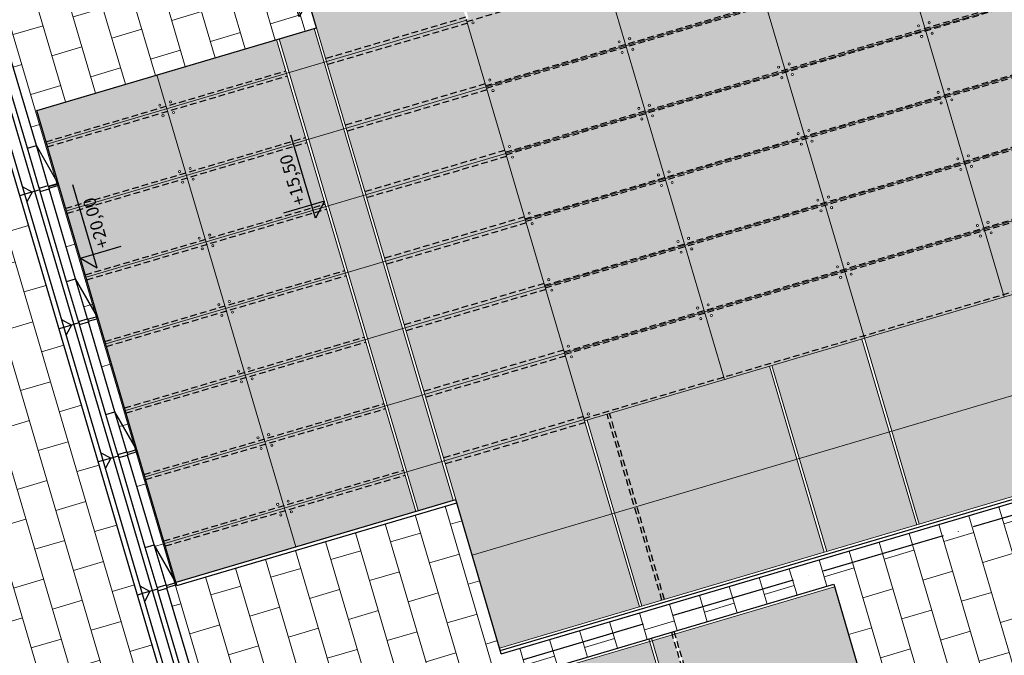
# Model space of a CAD drawing. Units: centimetres. Extents: x -21214 to 51402, y -15478 to -5580.
# Drawn here: x -10766 to -8876, y -13110 to -11890 of the extents above; entities that cross this region are included whole.
import ezdxf

# ---------------------------------------------------------------- set-up
doc = ezdxf.new("R2010")
doc.units = ezdxf.units.CM
doc.linetypes.add('ACAD_ISO04W100', pattern=[30, 24, -3, 0, -3])
doc.linetypes.add('DASHED', pattern=[19.05, 12.7, -6.35])
for name, color, linetype in [('bud_kons', 3, 'Continuous'), ('bud_przerywana', 8, 'DASHED'), ('bud_stolarka', 1, 'Continuous'), ('bud_widok', 2, 'Continuous'), ('rys_osie', 6, 'ACAD_ISO04W100'), ('wym_ koty', 4, 'Continuous')]:
    doc.layers.add(name, color=color, linetype=linetype)
for name, color, linetype, lineweight in [('bud_widok_cienka', 8, 'Continuous', 9), ('rys_szraf', 8, 'Continuous', 9), ('rys_szraf_szkło', 254, 'Continuous', 9)]:
    doc.layers.add(name, color=color, linetype=linetype, lineweight=lineweight)
doc.styles.add('ARAIALCE', font='ARIAL.TTF')
pattern_1 = [(106.4425, (12304.28, -6481.124), (-57.49255, -16.96733), []), (196.4425, (12304.28, -6481.124), (-40.52521, -74.45988), [59.944, -59.944])]

# ---------------------------------------------------------------- blocks, each defined once
blk = doc.blocks.new('kot_02')
at = {"layer": 'wym_ koty'}
blk.add_line((-13.22, 12.91), (69.79, 12.91), dxfattribs=at)
for points in [[(0, 0), (0, 40.88)], [(0, 0), (-13.22, 12.91)]]:
    blk.add_lwpolyline(points, dxfattribs=at)
at = {"layer": 'wym_ koty', "color": 7, "style": 'ARAIALCE', "flags": 4}
blk.add_attdef('WYSOKOSC', (3.23, 17.48), '', height=12, dxfattribs=at)
blk = doc.blocks.new('rotula')
at = {"layer": 'bud_widok_cienka'}
for centre in [(-10.6, 10.6), (10.6, 10.6), (-10.6, -10.6), (10.6, -10.6)]:
    blk.add_circle(centre, 2, dxfattribs=at)

msp = doc.modelspace()

# ---------------------------------------------------------------- hatches: boundary and pattern name
at = {"layer": 'rys_szraf'}
h = msp.add_hatch(dxfattribs=at)
h.set_pattern_fill('AR-B816', color=256, scale=0.295, style=0)
h.set_pattern_definition(pattern_1)
h.paths.add_polyline_path([(-11444.509, -11065.853), (-10747.065, -13429.091), (-10438.233, -13337.948), (-11012.566, -11391.864), (-11023.228, -11355.738), (-10545.594, -11214.778), (-10626.889, -10939.316), (-10628.304, -10934.521), (-10613.917, -10930.275), (-10625.239, -10891.911), (-10639.626, -10896.156), (-10641.041, -10891.361), (-10621.859, -10885.7), (-10612.268, -10882.869), (-10629.271, -10825.258)])
h = msp.add_hatch(dxfattribs=at)
h.set_pattern_fill('AR-B816', color=256, scale=0.295, style=0)
h.set_pattern_definition(pattern_1)
h.paths.add_polyline_path([(-8293.609, -13263.47), (-9001.428, -13472.363), (-9042.442, -13333.387), (-8910.086, -13294.326), (-8938.022, -13199.665), (-9120.252, -13253.445), (-9202.907, -12973.376), (-10382.605, -13321.531), (-10948.569, -11403.807), (-10477.592, -11264.811), (-10535.086, -11069.995), (-9691.307, -10820.977), (-9611.829, -11090.284), (-9659.822, -11104.448), (-9685.985, -11062.701), (-9705.237, -11051.069), (-9721.599, -11064.307), (-9736.234, -11066.648), (-9751.479, -11073.62), (-9755.727, -11079.326), (-9766.59, -11081.048), (-9767.624, -11089.268), (-9777.092, -11094.041), (-9783.718, -11103.416), (-9793.619, -11103.37), (-9797.061, -11111.806), (-9802.293, -11124.233), (-9816.515, -11136.346), (-9808.909, -11142.016), (-9811.113, -11158.002), (-9819.805, -11162.051), (-9814.113, -11179.663), (-9809.101, -11186.594), (-9812.513, -11198.484), (-9804.712, -11211.517), (-9790.846, -11240.074), (-9775.171, -11259.688), (-9759.66, -11275.392), (-9736.272, -11275.91), (-9712.316, -11281.702), (-9691.15, -11281.391), (-9667.979, -11279.5), (-9652.743, -11264.12), (-9649.703, -11254.319), (-9647.686, -11239.378), (-9622.984, -11228.483), (-9605.006, -11289.397), (-9603.088, -11288.831), (-9603.654, -11286.913), (-9592.055, -11283.49), (-9594.32, -11275.817), (-9515.883, -11252.669), (-9514.751, -11256.505), (-9507.901, -11272.208), (-9492.398, -11254.079), (-9493.53, -11250.242), (-9489.694, -11249.11), (-9488.562, -11252.947), (-9478.971, -11250.116), (-9481.235, -11242.443), (-9362.306, -11207.345), (-9360.042, -11215.018), (-9346.524, -11211.028), (-9348.789, -11203.355), (-9253.928, -11175.36), (-9251.663, -11183.033), (-9234.399, -11177.938), (-9236.664, -11170.265), (-8937.423, -11081.952), (-8900.262, -11207.87), (-10281.372, -11615.467), (-10195.856, -11905.231), (-10732.955, -12063.74), (-10463.913, -12975.368), (-9926.815, -12816.858), (-9841.299, -13106.622), (-8460.189, -12699.026)])
at = {"layer": 'rys_szraf_szkło'}
h = msp.add_hatch(color=254, dxfattribs=at)
h.paths.add_polyline_path([(-9017.639, -11552.056), (-8997.689, -11619.655), (-8796.278, -11560.214), (-8816.227, -11492.615)])
h.paths.add_polyline_path([(-9050.332, -11441.279), (-9021.885, -11537.669), (-8820.473, -11478.228), (-8848.92, -11381.838)])
h.paths.add_polyline_path([(-9078.779, -11344.889), (-9050.332, -11441.279), (-8848.92, -11381.838), (-8877.367, -11285.448)])
h.paths.add_polyline_path([(-9101.674, -11267.311), (-9083.025, -11330.503), (-8881.613, -11271.062), (-8900.262, -11207.87)])
h.paths.add_polyline_path([(-9424.383, -11551.67), (-9371.74, -11730.045), (-9012.076, -11623.9), (-9064.719, -11445.525)])
h.paths.add_polyline_path([(-9475.724, -11377.702), (-9424.383, -11551.67), (-9064.719, -11445.525), (-9116.06, -11271.557)])
h.paths.add_polyline_path([(-9601.817, -11604.035), (-9549.174, -11782.41), (-9376.536, -11731.461), (-9429.178, -11553.085)])
h.paths.add_polyline_path([(-9653.159, -11430.067), (-9601.817, -11604.035), (-9429.178, -11553.085), (-9480.52, -11379.117)])
h.paths.add_polyline_path([(-9956.686, -11708.764), (-9904.043, -11887.14), (-9553.97, -11783.825), (-9606.612, -11605.45)])
h.paths.add_polyline_path([(-10008.027, -11534.797), (-9956.686, -11708.764), (-9606.612, -11605.45), (-9657.954, -11431.482)])
h.paths.add_polyline_path([(-10230.03, -11789.435), (-10195.856, -11905.231), (-10176.68, -11970.208), (-9908.131, -11890.953), (-9908.838, -11888.555), (-9961.481, -11710.18)])
h.paths.add_polyline_path([(-10281.372, -11615.467), (-10230.03, -11789.435), (-9961.481, -11710.18), (-10012.823, -11536.212)])
h.paths.add_polyline_path([(-10176.68, -11970.208), (-10138.986, -12097.93), (-9870.437, -12018.675), (-9908.131, -11890.953)])
h.paths.add_polyline_path([(-10138.986, -12097.93), (-10101.293, -12225.653), (-9832.743, -12146.398), (-9870.437, -12018.675)])
h.paths.add_polyline_path([(-10101.293, -12225.653), (-10063.599, -12353.375), (-9795.05, -12274.12), (-9832.743, -12146.398)])
h.paths.add_polyline_path([(-10063.599, -12353.375), (-10025.905, -12481.098), (-9757.356, -12401.843), (-9795.05, -12274.12)])
h.paths.add_polyline_path([(-10025.905, -12481.098), (-9988.211, -12608.82), (-9719.662, -12529.565), (-9757.356, -12401.843)])
h.paths.add_polyline_path([(-9988.211, -12608.82), (-9950.518, -12736.543), (-9681.968, -12657.288), (-9719.662, -12529.565)])
h.paths.add_polyline_path([(-9950.518, -12736.543), (-9928.625, -12810.723), (-9897.167, -12917.316), (-9628.618, -12838.061), (-9681.261, -12659.686), (-9681.968, -12657.288)])
h.paths.add_polyline_path([(-9897.167, -12917.316), (-9844.525, -13095.691), (-9575.976, -13016.436), (-9628.618, -12838.061)])
h.paths.add_polyline_path([(-9623.823, -12836.646), (-9571.18, -13015.021), (-9221.107, -12911.707), (-9273.75, -12733.331)])
h.paths.add_polyline_path([(-9676.465, -12658.27), (-9623.823, -12836.646), (-9273.75, -12733.331), (-9326.392, -12554.956)])
h.paths.add_polyline_path([(-9321.597, -12553.541), (-9268.954, -12731.916), (-9096.315, -12680.967), (-9148.958, -12502.591)])
h.paths.add_polyline_path([(-9268.954, -12731.916), (-9216.311, -12910.291), (-9043.673, -12859.342), (-9096.315, -12680.967)])
h.paths.add_polyline_path([(-9091.52, -12679.551), (-9038.877, -12857.927), (-8679.213, -12751.782), (-8731.856, -12573.406)])
h.paths.add_polyline_path([(-9144.162, -12501.176), (-9091.52, -12679.551), (-8731.856, -12573.406), (-8784.498, -12395.031)])
h.paths.add_polyline_path([(-8684.776, -12679.937), (-8664.827, -12747.536), (-8463.415, -12688.095), (-8483.365, -12620.496)])
h.paths.add_polyline_path([(-8717.469, -12569.161), (-8689.022, -12665.551), (-8487.61, -12606.109), (-8516.057, -12509.719)])
h.paths.add_polyline_path([(-8745.916, -12472.771), (-8717.469, -12569.161), (-8516.057, -12509.719), (-8544.504, -12413.329)])
h.paths.add_polyline_path([(-8770.112, -12390.785), (-8750.162, -12458.384), (-8548.75, -12398.943), (-8568.7, -12331.344)])
h = msp.add_hatch(color=256, dxfattribs=at)
h.paths.add_polyline_path([(-8914.015, -12291.801), (-8875.613, -12421.921), (-8568.7, -12331.344), (-8607.101, -12201.224)])
h.paths.add_polyline_path([(-8900.273, -12300.89, -1), (-8901.406, -12297.053, -1)], flags=16)
h.paths.add_polyline_path([(-8951.708, -12164.078), (-8914.015, -12291.801), (-8607.101, -12201.224), (-8644.795, -12073.501)])
h.paths.add_polyline_path([(-8937.967, -12173.167, -1), (-8939.099, -12169.331, -1)], flags=16)
h.paths.add_polyline_path([(-8906.278, -12280.544, -1), (-8907.41, -12276.707, -1)], flags=16)
h.paths.add_polyline_path([(-8989.402, -12036.356), (-8951.708, -12164.078), (-8644.795, -12073.501), (-8682.489, -11945.779)])
h.paths.add_polyline_path([(-8943.972, -12152.821, -1), (-8945.104, -12148.985, -1)], flags=16)
h.paths.add_polyline_path([(-8975.661, -12045.445, -1), (-8976.793, -12041.608, -1)], flags=16)
h.paths.add_polyline_path([(-9027.096, -11908.633), (-8989.402, -12036.356), (-8682.489, -11945.779), (-8720.182, -11818.056)])
h.paths.add_polyline_path([(-8981.665, -12025.099, -1), (-8982.798, -12021.262, -1)], flags=16)
h.paths.add_polyline_path([(-9013.355, -11917.722, -1), (-9014.487, -11913.885, -1)], flags=16)
h.paths.add_polyline_path([(-9064.79, -11780.911), (-9027.096, -11908.633), (-8720.182, -11818.056), (-8757.876, -11690.334)])
h.paths.add_polyline_path([(-9019.359, -11897.376, -1), (-9020.491, -11893.54, -1)], flags=16)
h.paths.add_polyline_path([(-9051.048, -11790, -1), (-9052.181, -11786.163, -1)], flags=16)
h.paths.add_polyline_path([(-9103.191, -11650.791), (-9064.79, -11780.911), (-8757.876, -11690.334), (-8796.278, -11560.214)])
h.paths.add_polyline_path([(-9057.053, -11769.654, -1), (-9058.185, -11765.818, -1)], flags=16)
h.paths.add_polyline_path([(-9371.74, -11730.045), (-9333.339, -11860.166), (-9064.79, -11780.911), (-9103.191, -11650.791)])
h.paths.add_polyline_path([(-9078.531, -11771.822, -1), (-9077.398, -11775.658, -1)], flags=16)
h.paths.add_polyline_path([(-9325.602, -11848.909, -1), (-9326.734, -11845.072, -1)], flags=16)
h.paths.add_polyline_path([(-9333.339, -11860.166), (-9295.645, -11987.888), (-9027.096, -11908.633), (-9064.79, -11780.911)])
h.paths.add_polyline_path([(-9040.837, -11899.544, -1), (-9039.705, -11903.381, -1)], flags=16)
h.paths.add_polyline_path([(-9072.526, -11792.168, -1), (-9071.394, -11796.004, -1)], flags=16)
h.paths.add_polyline_path([(-9287.908, -11976.631, -1), (-9289.041, -11972.795, -1)], flags=16)
h.paths.add_polyline_path([(-9319.598, -11869.254, -1), (-9320.73, -11865.418, -1)], flags=16)
h.paths.add_polyline_path([(-9295.645, -11987.888), (-9257.951, -12115.611), (-8989.402, -12036.356), (-9027.096, -11908.633)])
h.paths.add_polyline_path([(-9034.833, -11919.89, -1), (-9033.7, -11923.726, -1)], flags=16)
h.paths.add_polyline_path([(-9003.143, -12027.267, -1), (-9002.011, -12031.103, -1)], flags=16)
h.paths.add_polyline_path([(-9281.904, -11996.977, -1), (-9283.036, -11993.14, -1)], flags=16)
h.paths.add_polyline_path([(-9250.214, -12104.354, -1), (-9251.347, -12100.517, -1)], flags=16)
h.paths.add_polyline_path([(-9257.951, -12115.611), (-9220.257, -12243.333), (-8951.708, -12164.078), (-8989.402, -12036.356)])
h.paths.add_polyline_path([(-8997.139, -12047.613, -1), (-8996.007, -12051.449, -1)], flags=16)
h.paths.add_polyline_path([(-8965.449, -12154.989, -1), (-8964.317, -12158.826, -1)], flags=16)
h.paths.add_polyline_path([(-9244.21, -12124.699, -1), (-9245.342, -12120.863, -1)], flags=16)
h.paths.add_polyline_path([(-9212.521, -12232.076, -1), (-9213.653, -12228.24, -1)], flags=16)
h.paths.add_polyline_path([(-9220.257, -12243.333), (-9182.564, -12371.056), (-8914.015, -12291.801), (-8951.708, -12164.078)])
h.paths.add_polyline_path([(-8959.445, -12175.335, -1), (-8958.313, -12179.171, -1)], flags=16)
h.paths.add_polyline_path([(-8927.756, -12282.712, -1), (-8926.623, -12286.548, -1)], flags=16)
h.paths.add_polyline_path([(-9206.516, -12252.422, -1), (-9207.648, -12248.585, -1)], flags=16)
h.paths.add_polyline_path([(-9174.827, -12359.799, -1), (-9175.959, -12355.962, -1)], flags=16)
h.paths.add_polyline_path([(-9182.564, -12371.056), (-9144.162, -12501.176), (-8875.613, -12421.921), (-8914.015, -12291.801)])
h.paths.add_polyline_path([(-8921.751, -12303.058, -1), (-8920.619, -12306.894, -1)], flags=16)
h.paths.add_polyline_path([(-9168.823, -12380.144, -1), (-9169.955, -12376.308, -1)], flags=16)
h.paths.add_polyline_path([(-9451.113, -12450.31), (-9412.711, -12580.431), (-9144.162, -12501.176), (-9182.564, -12371.056)])
h.paths.add_polyline_path([(-9190.3, -12382.312, -1), (-9189.168, -12386.149, -1)], flags=16)
h.paths.add_polyline_path([(-9437.372, -12459.399, -1), (-9438.504, -12455.563, -1)], flags=16)
h.paths.add_polyline_path([(-9488.807, -12322.588), (-9451.113, -12450.31), (-9182.564, -12371.056), (-9220.257, -12243.333)])
h.paths.add_polyline_path([(-9227.994, -12254.59, -1), (-9226.862, -12258.426, -1)], flags=16)
h.paths.add_polyline_path([(-9196.305, -12361.967, -1), (-9195.173, -12365.803, -1)], flags=16)
h.paths.add_polyline_path([(-9475.065, -12331.677, -1), (-9476.198, -12327.84, -1)], flags=16)
h.paths.add_polyline_path([(-9443.376, -12439.054, -1), (-9444.508, -12435.217, -1)], flags=16)
h.paths.add_polyline_path([(-9526.5, -12194.865), (-9488.807, -12322.588), (-9220.257, -12243.333), (-9257.951, -12115.611)])
h.paths.add_polyline_path([(-9265.688, -12126.867, -1), (-9264.556, -12130.704, -1)], flags=16)
h.paths.add_polyline_path([(-9233.999, -12234.244, -1), (-9232.866, -12238.081, -1)], flags=16)
h.paths.add_polyline_path([(-9512.759, -12203.954, -1), (-9513.891, -12200.118, -1)], flags=16)
h.paths.add_polyline_path([(-9481.07, -12311.331, -1), (-9482.202, -12307.495, -1)], flags=16)
h.paths.add_polyline_path([(-9564.194, -12067.143), (-9526.5, -12194.865), (-9257.951, -12115.611), (-9295.645, -11987.888)])
h.paths.add_polyline_path([(-9271.692, -12106.522, -1), (-9270.56, -12110.358, -1)], flags=16)
h.paths.add_polyline_path([(-9303.382, -11999.145, -1), (-9302.25, -12002.981, -1)], flags=16)
h.paths.add_polyline_path([(-9518.764, -12183.609, -1), (-9519.896, -12179.772, -1)], flags=16)
h.paths.add_polyline_path([(-9550.453, -12076.232, -1), (-9551.585, -12072.395, -1)], flags=16)
h.paths.add_polyline_path([(-9601.888, -11939.42), (-9564.194, -12067.143), (-9295.645, -11987.888), (-9333.339, -11860.166)])
h.paths.add_polyline_path([(-9309.386, -11978.799, -1), (-9308.254, -11982.636, -1)], flags=16)
h.paths.add_polyline_path([(-9341.075, -11871.422, -1), (-9339.943, -11875.259, -1)], flags=16)
h.paths.add_polyline_path([(-9556.457, -12055.886, -1), (-9557.59, -12052.049, -1)], flags=16)
h.paths.add_polyline_path([(-9588.147, -11948.509, -1), (-9589.279, -11944.673, -1)], flags=16)
h.paths.add_polyline_path([(-9640.289, -11809.3), (-9601.888, -11939.42), (-9333.339, -11860.166), (-9371.74, -11730.045)])
h.paths.add_polyline_path([(-9347.08, -11851.077, -1), (-9345.948, -11854.913, -1)], flags=16)
h.paths.add_polyline_path([(-9594.151, -11928.164, -1), (-9595.283, -11924.327, -1)], flags=16)
h.paths.add_polyline_path([(-9908.838, -11888.555), (-9870.437, -12018.675), (-9601.888, -11939.42), (-9640.289, -11809.3)])
h.paths.add_polyline_path([(-9615.629, -11930.332, -1), (-9614.497, -11934.168, -1)], flags=16)
h.paths.add_polyline_path([(-9862.7, -12007.418, -1), (-9863.833, -12003.582, -1)], flags=16)
h.paths.add_polyline_path([(-9895.097, -11897.644, -1), (-9896.23, -11893.808, -1)], flags=16)
h.paths.add_polyline_path([(-9870.437, -12018.675), (-9832.743, -12146.398), (-9564.194, -12067.143), (-9601.888, -11939.42)])
h.paths.add_polyline_path([(-9609.625, -11950.677, -1), (-9608.492, -11954.514, -1)], flags=16)
h.paths.add_polyline_path([(-9856.696, -12027.764, -1), (-9857.828, -12023.928, -1)], flags=16)
h.paths.add_polyline_path([(-9577.935, -12058.054, -1), (-9576.803, -12061.89, -1)], flags=16)
h.paths.add_polyline_path([(-9825.007, -12135.141, -1), (-9826.139, -12131.304, -1)], flags=16)
h.paths.add_polyline_path([(-9832.743, -12146.398), (-9795.05, -12274.12), (-9526.5, -12194.865), (-9564.194, -12067.143)])
h.paths.add_polyline_path([(-9571.931, -12078.4, -1), (-9570.799, -12082.236, -1)], flags=16)
h.paths.add_polyline_path([(-9540.242, -12185.777, -1), (-9539.109, -12189.613, -1)], flags=16)
h.paths.add_polyline_path([(-9819.002, -12155.486, -1), (-9820.134, -12151.65, -1)], flags=16)
h.paths.add_polyline_path([(-9787.313, -12262.863, -1), (-9788.445, -12259.027, -1)], flags=16)
h.paths.add_polyline_path([(-9795.05, -12274.12), (-9757.356, -12401.843), (-9488.807, -12322.588), (-9526.5, -12194.865)])
h.paths.add_polyline_path([(-9534.237, -12206.122, -1), (-9533.105, -12209.959, -1)], flags=16)
h.paths.add_polyline_path([(-9502.548, -12313.499, -1), (-9501.416, -12317.336, -1)], flags=16)
h.paths.add_polyline_path([(-9781.308, -12283.209, -1), (-9782.441, -12279.373, -1)], flags=16)
h.paths.add_polyline_path([(-9749.619, -12390.586, -1), (-9750.751, -12386.75, -1)], flags=16)
h.paths.add_polyline_path([(-9757.356, -12401.843), (-9719.662, -12529.565), (-9451.113, -12450.31), (-9488.807, -12322.588)])
h.paths.add_polyline_path([(-9496.543, -12333.845, -1), (-9495.411, -12337.681, -1)], flags=16)
h.paths.add_polyline_path([(-9464.854, -12441.222, -1), (-9463.722, -12445.058, -1)], flags=16)
h.paths.add_polyline_path([(-9743.615, -12410.932, -1), (-9744.747, -12407.095, -1)], flags=16)
h.paths.add_polyline_path([(-9711.925, -12518.308, -1), (-9713.058, -12514.472, -1)], flags=16)
h.paths.add_polyline_path([(-9719.662, -12529.565), (-9681.261, -12659.686), (-9412.711, -12580.431), (-9451.113, -12450.31)])
h.paths.add_polyline_path([(-9458.85, -12461.567, -1), (-9457.717, -12465.404, -1)], flags=16)
h.paths.add_polyline_path([(-9705.921, -12538.654, -1), (-9707.053, -12534.818, -1)], flags=16)
h.paths.add_polyline_path([(-9673.524, -12648.429, -1), (-9674.656, -12644.592, -1)], flags=16)
h = msp.add_hatch(color=254, dxfattribs=at)
h.paths.add_polyline_path([(-10022.45, -12757.772), (-10000.558, -12831.952), (-9933.421, -12812.138), (-9955.313, -12737.958)])
h.paths.add_polyline_path([(-10257.431, -12827.12), (-10235.539, -12901.3), (-10005.354, -12833.367), (-10027.246, -12759.187)])
h.paths.add_polyline_path([(-10243.69, -12836.208, -1), (-10244.822, -12832.372, -1)], flags=16)
h.paths.add_polyline_path([(-10487.616, -12895.052), (-10465.724, -12969.233), (-10235.539, -12901.3), (-10257.431, -12827.12)])
h.paths.add_polyline_path([(-10265.168, -12838.376, -1), (-10264.035, -12842.213, -1)], flags=16)
h.paths.add_polyline_path([(-10525.31, -12767.33), (-10487.616, -12895.052), (-10257.431, -12827.12), (-10295.125, -12699.397)])
h.paths.add_polyline_path([(-10271.172, -12818.031, -1), (-10270.04, -12821.867, -1)], flags=16)
h.paths.add_polyline_path([(-10302.861, -12710.654, -1), (-10301.729, -12714.49, -1)], flags=16)
h.paths.add_polyline_path([(-10295.125, -12699.397), (-10257.431, -12827.12), (-10027.246, -12759.187), (-10064.94, -12631.464)])
h.paths.add_polyline_path([(-10249.694, -12815.863, -1), (-10250.826, -12812.026, -1)], flags=16)
h.paths.add_polyline_path([(-10281.383, -12708.486, -1), (-10282.516, -12704.649, -1)], flags=16)
h.paths.add_polyline_path([(-10060.144, -12630.049), (-10022.45, -12757.772), (-9955.313, -12737.958), (-9993.007, -12610.235)])
h.paths.add_polyline_path([(-10097.838, -12502.327), (-10060.144, -12630.049), (-9993.007, -12610.235), (-10030.701, -12482.513)])
h.paths.add_polyline_path([(-10332.818, -12571.675), (-10295.125, -12699.397), (-10064.94, -12631.464), (-10102.633, -12503.742)])
h.paths.add_polyline_path([(-10287.388, -12688.14, -1), (-10288.52, -12684.304, -1)], flags=16)
h.paths.add_polyline_path([(-10319.077, -12580.763, -1), (-10320.209, -12576.927, -1)], flags=16)
h.paths.add_polyline_path([(-10563.003, -12639.607), (-10525.31, -12767.33), (-10295.125, -12699.397), (-10332.818, -12571.675)])
h.paths.add_polyline_path([(-10307.734, -12694.145, -1), (-10308.866, -12690.308, -1)], flags=16)
h.paths.add_polyline_path([(-10340.555, -12582.931, -1), (-10339.423, -12586.768, -1)], flags=16)
h.paths.add_polyline_path([(-10600.697, -12511.885), (-10563.003, -12639.607), (-10332.818, -12571.675), (-10370.512, -12443.952)])
h.paths.add_polyline_path([(-10346.56, -12562.586, -1), (-10345.427, -12566.422, -1)], flags=16)
h.paths.add_polyline_path([(-10378.249, -12455.209, -1), (-10377.117, -12459.045, -1)], flags=16)
h.paths.add_polyline_path([(-10370.512, -12443.952), (-10332.818, -12571.675), (-10102.633, -12503.742), (-10140.327, -12376.019)])
h.paths.add_polyline_path([(-10356.771, -12453.041, -1), (-10357.903, -12449.205, -1)], flags=16)
h.paths.add_polyline_path([(-10325.082, -12560.418, -1), (-10326.214, -12556.581, -1)], flags=16)
h.paths.add_polyline_path([(-10135.532, -12374.604), (-10097.838, -12502.327), (-10030.701, -12482.513), (-10068.394, -12354.79)])
h.paths.add_polyline_path([(-10173.225, -12246.882), (-10135.532, -12374.604), (-10068.394, -12354.79), (-10106.088, -12227.068)])
h.paths.add_polyline_path([(-10408.206, -12316.23), (-10370.512, -12443.952), (-10140.327, -12376.019), (-10178.021, -12248.297)])
h.paths.add_polyline_path([(-10394.465, -12325.318, -1), (-10395.597, -12321.482, -1)], flags=16)
h.paths.add_polyline_path([(-10362.775, -12432.695, -1), (-10363.908, -12428.859, -1)], flags=16)
h.paths.add_polyline_path([(-10638.391, -12384.162), (-10600.697, -12511.885), (-10370.512, -12443.952), (-10408.206, -12316.23)])
h.paths.add_polyline_path([(-10383.121, -12438.7, -1), (-10384.253, -12434.863, -1)], flags=16)
h.paths.add_polyline_path([(-10415.943, -12327.487, -1), (-10414.81, -12331.323, -1)], flags=16)
h.paths.add_polyline_path([(-10676.085, -12256.44), (-10638.391, -12384.162), (-10408.206, -12316.23), (-10445.9, -12188.507)])
h.paths.add_polyline_path([(-10421.947, -12307.141, -1), (-10420.815, -12310.977, -1)], flags=16)
h.paths.add_polyline_path([(-10453.636, -12199.764, -1), (-10452.504, -12203.6, -1)], flags=16)
h.paths.add_polyline_path([(-10445.9, -12188.507), (-10408.206, -12316.23), (-10178.021, -12248.297), (-10215.715, -12120.574)])
h.paths.add_polyline_path([(-10432.158, -12197.596, -1), (-10433.291, -12193.76, -1)], flags=16)
h.paths.add_polyline_path([(-10400.469, -12304.973, -1), (-10401.601, -12301.136, -1)], flags=16)
h.paths.add_polyline_path([(-10210.919, -12119.159), (-10173.225, -12246.882), (-10106.088, -12227.068), (-10143.782, -12099.345)])
h.paths.add_polyline_path([(-10248.613, -11991.437), (-10210.919, -12119.159), (-10143.782, -12099.345), (-10181.476, -11971.623)])
h.paths.add_polyline_path([(-10483.593, -12060.785), (-10445.9, -12188.507), (-10215.715, -12120.574), (-10253.408, -11992.852)])
h.paths.add_polyline_path([(-10469.852, -12069.874, -1), (-10470.984, -12066.037, -1)], flags=16)
h.paths.add_polyline_path([(-10438.163, -12177.25, -1), (-10439.295, -12173.414, -1)], flags=16)
h.paths.add_polyline_path([(-10713.778, -12128.717), (-10676.085, -12256.44), (-10445.9, -12188.507), (-10483.593, -12060.785)])
h.paths.add_polyline_path([(-10459.641, -12179.418, -1), (-10458.509, -12183.255, -1)], flags=16)
h.paths.add_polyline_path([(-10491.33, -12072.042, -1), (-10490.198, -12075.878, -1)], flags=16)
h.paths.add_polyline_path([(-10732.955, -12063.74), (-10713.778, -12128.717), (-10483.593, -12060.785), (-10502.77, -11995.808)])
h.paths.add_polyline_path([(-10497.335, -12051.696, -1), (-10496.202, -12055.532, -1)], flags=16)
h.paths.add_polyline_path([(-10502.77, -11995.808), (-10483.593, -12060.785), (-10253.408, -11992.852), (-10272.585, -11927.875)])
h.paths.add_polyline_path([(-10475.857, -12049.528, -1), (-10476.989, -12045.691, -1)], flags=16)
h.paths.add_polyline_path([(-10267.789, -11926.46), (-10248.613, -11991.437), (-10181.476, -11971.623), (-10200.652, -11906.646)])
h = msp.add_hatch(color=254, dxfattribs=at)
h.paths.add_polyline_path([(-10381.19, -13326.327), (-10356.915, -13408.582), (-10341.504, -13460.799), (-10092.137, -13387.205), (-10131.823, -13252.733)])
h.paths.add_polyline_path([(-10104.463, -13382.912, -1), (-10103.331, -13386.748, -1)], flags=16)
h.paths.add_polyline_path([(-10131.823, -13252.733), (-10092.137, -13387.205), (-9861.952, -13319.272), (-9901.638, -13184.8)])
h.paths.add_polyline_path([(-10082.985, -13380.744, -1), (-10084.117, -13376.907, -1)], flags=16)
h.paths.add_polyline_path([(-9896.842, -13183.385), (-9855.741, -13322.653), (-9788.604, -13302.839), (-9829.705, -13163.571)])
h.paths.add_polyline_path([(-9824.91, -13162.156), (-9785.224, -13296.628), (-9516.675, -13217.373), (-9556.36, -13082.901)])
h.paths.add_polyline_path([(-9551.565, -13081.486), (-9510.464, -13220.754), (-9472.1, -13209.432), (-9513.201, -13070.164)])
h.paths.add_polyline_path([(-9508.405, -13068.748), (-9468.719, -13203.221), (-9161.806, -13112.644), (-9201.492, -12978.171)])
h.paths.add_polyline_path([(-9465.889, -13212.812), (-9427.166, -13344.022), (-9120.252, -13253.445), (-9158.975, -13122.235)])
h.paths.add_polyline_path([(-9510.464, -13220.754), (-9470.325, -13356.76), (-9431.961, -13345.438), (-9472.1, -13209.432)])
h.paths.add_polyline_path([(-9782.393, -13306.219), (-9743.67, -13437.43), (-9475.121, -13358.175), (-9513.844, -13226.964)])
h.paths.add_polyline_path([(-9855.741, -13322.653), (-9815.603, -13458.659), (-9748.466, -13438.845), (-9788.604, -13302.839)])
h.paths.add_polyline_path([(-10089.307, -13396.796), (-10050.583, -13528.007), (-9820.398, -13460.074), (-9859.122, -13328.864)])
h.paths.add_polyline_path([(-10076.981, -13401.09, -1), (-10078.113, -13397.253, -1)], flags=16)
h.paths.add_polyline_path([(-10338.674, -13470.39), (-10334.213, -13485.504), (-10332.43, -13491.546), (-10299.951, -13601.601), (-10050.583, -13528.007), (-10089.307, -13396.796)])
h.paths.add_polyline_path([(-10098.459, -13403.258, -1), (-10097.326, -13407.094, -1)], flags=16)
h.paths.add_polyline_path([(-10340.089, -13465.595), (-10338.674, -13470.39), (-10089.307, -13396.796), (-10090.722, -13392.001)])
h.paths.add_polyline_path([(-10341.504, -13460.799), (-10340.089, -13465.595), (-10090.722, -13392.001), (-10092.137, -13387.205)])
h.paths.add_polyline_path([(-10090.722, -13392.001), (-10089.307, -13396.796), (-9859.122, -13328.864), (-9860.537, -13324.068)])
h.paths.add_polyline_path([(-10092.137, -13387.205), (-10090.722, -13392.001), (-9860.537, -13324.068), (-9861.952, -13319.272)])
h.paths.add_polyline_path([(-9783.808, -13301.424), (-9782.393, -13306.219), (-9513.844, -13226.964), (-9515.259, -13222.169)])
h.paths.add_polyline_path([(-9785.224, -13296.628), (-9783.808, -13301.424), (-9515.259, -13222.169), (-9516.675, -13217.373)])
h.paths.add_polyline_path([(-9467.304, -13208.016), (-9465.889, -13212.812), (-9158.975, -13122.235), (-9160.391, -13117.439)])
h.paths.add_polyline_path([(-9468.719, -13203.221), (-9467.304, -13208.016), (-9160.391, -13117.439), (-9161.806, -13112.644)])

# ---------------------------------------------------------------- linework, layer by layer
at = {"layer": 'bud_kons', "linetype": 'Continuous', "ltscale": 5}
for p, q in [((-10728.415, -12213.374), (-10711.151, -12208.279)), ((-10726.632, -12219.416), (-10709.368, -12214.321)), ((-10653.027, -12468.819), (-10635.763, -12463.724)), ((-10651.244, -12474.861), (-10633.98, -12469.766)), ((-10577.64, -12724.264), (-10560.376, -12719.169)), ((-10575.857, -12730.306), (-10558.593, -12725.211)), ((-10502.252, -12979.709), (-10484.988, -12974.614)), ((-10500.469, -12985.751), (-10483.205, -12980.656))]:
    msp.add_line(p, q, dxfattribs=at)
at = {"layer": 'bud_kons'}
for p, q in [((-10711.151, -12208.279), (-10709.368, -12214.321)), ((-10728.415, -12213.374), (-10726.632, -12219.416)), ((-10653.027, -12468.819), (-10651.244, -12474.861)), ((-10635.763, -12463.724), (-10633.98, -12469.766)), ((-10560.376, -12719.169), (-10558.593, -12725.211)), ((-10577.64, -12724.264), (-10575.857, -12730.306)), ((-10502.252, -12979.709), (-10500.469, -12985.751)), ((-10484.988, -12974.614), (-10483.205, -12980.656))]:
    msp.add_line(p, q, dxfattribs=at)
at = {"layer": 'bud_przerywana'}
for p, q in [((-9907.423, -11893.351), (-8794.862, -11565.009)), ((-9871.145, -12016.278), (-8758.584, -11687.936)), ((-9869.729, -12021.073), (-8757.169, -11692.732)), ((-9833.451, -12144), (-8720.89, -11815.658)), ((-9832.036, -12148.795), (-8719.475, -11820.454)), ((-9909.829, -11885.198), (-10178.378, -11964.453)), ((-9906.433, -11896.707), (-10174.982, -11975.962)), ((-9795.757, -12271.723), (-8683.196, -11943.381)), ((-9794.342, -12276.518), (-8681.781, -11948.177)), ((-10715.194, -12123.922), (-10254.824, -11988.056)), ((-10712.363, -12133.513), (-10251.993, -11997.647)), ((-9872.135, -12012.921), (-10140.685, -12092.176)), ((-9868.739, -12024.43), (-10137.288, -12103.685)), ((-9758.063, -12399.445), (-8645.503, -12071.103)), ((-9756.648, -12404.241), (-8644.087, -12075.899)), ((-10677.5, -12251.644), (-10217.13, -12115.779)), ((-10674.669, -12261.235), (-10214.299, -12125.37)), ((-9834.442, -12140.643), (-10102.991, -12219.898)), ((-9831.045, -12152.152), (-10099.594, -12231.407)), ((-9720.37, -12527.168), (-8607.809, -12198.826)), ((-9718.954, -12531.963), (-8606.394, -12203.621)), ((-10639.806, -12379.367), (-10179.436, -12243.501)), ((-10636.976, -12388.958), (-10176.606, -12253.092)), ((-9796.748, -12268.366), (-10065.297, -12347.621)), ((-9793.351, -12279.875), (-10061.9, -12359.13)), ((-9682.676, -12654.89), (-8570.115, -12326.548)), ((-10602.112, -12507.089), (-10141.742, -12371.224)), ((-10599.282, -12516.68), (-10138.912, -12380.815)), ((-9759.054, -12396.088), (-10027.603, -12475.343)), ((-9755.658, -12407.597), (-10024.207, -12486.852)), ((-10564.419, -12634.812), (-10104.049, -12498.946)), ((-10561.588, -12644.403), (-10101.218, -12508.537)), ((-9721.36, -12523.811), (-9989.91, -12603.065)), ((-9717.964, -12535.32), (-9986.513, -12614.575)), ((-10526.725, -12762.534), (-10066.355, -12626.669)), ((-10523.894, -12772.125), (-10063.524, -12636.26)), ((-9528.02, -13002.284), (-9633.305, -12645.533)), ((-9683.667, -12651.533), (-9952.216, -12730.788)), ((-9680.27, -12663.042), (-9948.819, -12742.297)), ((-9532.816, -13003.699), (-9638.101, -12646.948)), ((-10489.031, -12890.257), (-10028.661, -12754.391)), ((-10486.201, -12899.848), (-10025.831, -12763.982)), ((-9514.616, -13065.368), (-9431.961, -13345.438)), ((-9509.82, -13063.953), (-9427.166, -13344.022))]:
    msp.add_line(p, q, dxfattribs=at)
at = {"layer": 'bud_stolarka'}
for p, q in [((-10251.138, -13971.907), (-11012.566, -11391.864)), ((-10244.519, -13959.007), (-11000.089, -11398.812)), ((-10225.337, -13953.346), (-10980.907, -11393.151)), ((-10756.296, -12224.886), (-10765.887, -12227.717)), ((-10680.909, -12480.331), (-10690.5, -12483.162)), ((-10605.521, -12735.776), (-10615.112, -12738.607)), ((-10530.134, -12991.221), (-10539.725, -12994.052))]:
    msp.add_line(p, q, dxfattribs=at)
at = {"layer": 'bud_widok'}
for p, q in [((-10195.856, -11905.231), (-10281.372, -11615.467)), ((-10732.955, -12063.74), (-10195.856, -11905.231)), ((-10751.116, -12136.453), (-10802.019, -11963.971)), ((-10733.852, -12131.358), (-10784.755, -11958.876)), ((-10463.913, -12975.368), (-10732.955, -12063.74)), ((-10751.116, -12136.453), (-10733.852, -12131.358)), ((-10711.151, -12208.279), (-10733.852, -12131.358)), ((-10691.077, -12205.639), (-10733.852, -12131.358)), ((-10728.415, -12213.374), (-10751.116, -12136.453)), ((-10741.91, -12220.641), (-10760.542, -12210.5)), ((-10710.825, -12209.382), (-10691.643, -12203.721)), ((-10709.693, -12213.218), (-10690.511, -12207.557)), ((-10727.523, -12216.395), (-10756.296, -12224.886)), ((-10741.91, -12220.641), (-10752.05, -12239.273)), ((-10675.728, -12391.897), (-10726.632, -12219.416)), ((-10658.465, -12386.803), (-10709.368, -12214.321)), ((-10675.728, -12391.897), (-10658.465, -12386.803)), ((-10653.027, -12468.819), (-10675.728, -12391.897)), ((-10635.763, -12463.724), (-10658.465, -12386.803)), ((-10615.69, -12461.084), (-10658.465, -12386.803)), ((-10666.522, -12476.086), (-10685.155, -12465.945)), ((-10652.136, -12471.84), (-10680.909, -12480.331)), ((-10666.522, -12476.086), (-10676.663, -12494.718)), ((-10600.341, -12647.342), (-10651.244, -12474.861)), ((-10635.438, -12464.827), (-10616.256, -12459.166)), ((-10634.306, -12468.663), (-10615.124, -12463.002)), ((-10583.077, -12642.248), (-10633.98, -12469.766)), ((-10600.341, -12647.342), (-10583.077, -12642.248)), ((-10560.376, -12719.169), (-10583.077, -12642.248)), ((-10540.302, -12716.529), (-10583.077, -12642.248)), ((-10577.64, -12724.264), (-10600.341, -12647.342)), ((-9843.109, -13100.487), (-8461.999, -12692.89)), ((-9841.299, -13106.622), (-8460.189, -12699.026)), ((-10591.135, -12731.531), (-10609.767, -12721.39)), ((-10560.05, -12720.272), (-10540.868, -12714.611)), ((-10558.918, -12724.108), (-10539.736, -12718.447)), ((-10576.748, -12727.285), (-10605.521, -12735.776)), ((-10591.135, -12731.531), (-10601.275, -12750.163)), ((-10524.953, -12902.787), (-10575.857, -12730.306)), ((-10507.69, -12897.692), (-10558.593, -12725.211)), ((-10465.724, -12969.233), (-9928.625, -12810.723)), ((-9841.299, -13106.622), (-9928.625, -12810.723)), ((-10463.913, -12975.368), (-9926.815, -12816.858)), ((-10524.953, -12902.787), (-10507.69, -12897.692)), ((-10502.252, -12979.709), (-10524.953, -12902.787)), ((-10484.988, -12974.614), (-10507.69, -12897.692)), ((-10464.915, -12971.974), (-10507.69, -12897.692)), ((-10515.747, -12986.976), (-10534.38, -12976.835)), ((-10501.361, -12982.73), (-10530.134, -12991.221)), ((-10449.566, -13158.232), (-10500.469, -12985.751)), ((-10484.663, -12975.717), (-10465.481, -12970.056)), ((-10483.531, -12979.553), (-10464.349, -12973.892)), ((-10432.302, -13153.137), (-10483.205, -12980.656)), ((-10428.642, -13335.118), (-9202.907, -12973.376)), ((-9202.907, -12973.376), (-9120.252, -13253.445)), ((-10515.747, -12986.976), (-10525.888, -13005.608))]:
    msp.add_line(p, q, dxfattribs=at)
at = {"layer": 'bud_widok_cienka'}
for p, q in [((-8875.613, -12421.921), (-9103.191, -11650.791)), ((-8757.876, -11690.334), (-9870.437, -12018.675)), ((-9144.162, -12501.176), (-9371.74, -11730.045)), ((-9412.711, -12580.431), (-9640.289, -11809.3)), ((-8720.182, -11818.056), (-9832.743, -12146.398)), ((-9681.261, -12659.686), (-9908.838, -11888.555)), ((-10713.778, -12128.717), (-9908.131, -11890.953)), ((-9933.421, -12812.138), (-10200.652, -11906.646)), ((-9928.625, -12810.723), (-10195.856, -11905.231)), ((-10272.585, -11927.875), (-10005.354, -12833.367)), ((-10267.789, -11926.46), (-10000.558, -12831.952)), ((-8682.489, -11945.779), (-9795.05, -12274.12)), ((-10235.539, -12901.3), (-10502.77, -11995.808)), ((-10676.085, -12256.44), (-9870.437, -12018.675)), ((-8644.795, -12073.501), (-9757.356, -12401.843)), ((-10638.391, -12384.162), (-9832.743, -12146.398)), ((-8607.101, -12201.224), (-9719.662, -12529.565)), ((-10600.697, -12511.885), (-9795.05, -12274.12)), ((-8568.7, -12331.344), (-9681.261, -12659.686)), ((-10563.003, -12639.607), (-9757.356, -12401.843)), ((-9043.673, -12859.342), (-9148.958, -12502.591)), ((-9038.877, -12857.927), (-9144.162, -12501.176)), ((-10525.31, -12767.33), (-9719.662, -12529.565)), ((-9326.392, -12554.956), (-9221.107, -12911.707)), ((-9321.597, -12553.541), (-9216.311, -12910.291)), ((-8731.856, -12573.406), (-9897.167, -12917.316)), ((-10487.616, -12895.052), (-9681.968, -12657.288)), ((-9575.976, -13016.436), (-9681.261, -12659.686)), ((-9571.18, -13015.021), (-9676.465, -12658.27)), ((-9844.525, -13095.691), (-8463.415, -12688.095)), ((-10381.19, -13326.327), (-9201.492, -12978.171)), ((-9557.776, -13078.106), (-9450.156, -13442.766)), ((-9552.98, -13076.69), (-9445.361, -13441.351))]:
    msp.add_line(p, q, dxfattribs=at)
for centre in [(-9895.663, -11895.726), (-9863.266, -12005.5), (-9857.262, -12025.846), (-9825.573, -12133.223), (-9819.568, -12153.568), (-9787.879, -12260.945), (-9781.875, -12281.291), (-9750.185, -12388.668), (-9744.181, -12409.013), (-9712.491, -12516.39), (-9706.487, -12536.736), (-9674.09, -12646.51)]:
    msp.add_circle(centre, 2, dxfattribs=at)
at = {"layer": 'rys_osie', "ltscale": 10}
msp.add_line((-7841.811, -12540.423), (-10975.205, -13465.158), dxfattribs=at)

# ---------------------------------------------------------------- block references
ref = msp.add_blockref('kot_02', (-10211.77, -11851.307), dxfattribs=dict(xscale=2.000000000002585, yscale=1.999999999996362, zscale=2, rotation=106.4425053287372))
ref.add_attrib('WYSOKOSC', '+14,75', (-10247.132, -11855), dxfattribs={"layer": 'wym_ koty', "color": 7, "height": 24, "rotation": 106.442505, "style": 'ARAIALCE'})
ref = msp.add_blockref('kot_02', (-10180.998, -12238.21), dxfattribs=dict(xscale=2.000000000002585, yscale=1.999999999996362, zscale=2, rotation=106.4425053287372))
ref.add_attrib('WYSOKOSC', '+15,50', (-10216.36, -12241.903), dxfattribs={"layer": 'wym_ koty', "color": 7, "height": 24, "rotation": 106.442505, "style": 'ARAIALCE'})
ref = msp.add_blockref('kot_02', (-10649.168, -12347.644), dxfattribs=dict(xscale=-2.000000000003415, yscale=1.999999999997033, zscale=2, rotation=286.4425053290018))
ref.add_attrib('WYSOKOSC', '+20,00', (-10594.113, -12324.652), dxfattribs={"layer": 'wym_ koty', "color": 7, "height": 24, "rotation": 106.442505, "style": 'ARAIALCE'})
at = {"layer": 'bud_stolarka'}
for p, rotation in [((-9027.096, -11908.633), 286.4425053288676), ((-9601.888, -11939.42), 286.4425053288668), ((-9295.645, -11987.888), 286.4425053288676), ((-8989.402, -12036.356), 286.4425053288676), ((-9564.194, -12067.143), 286.4425053288668), ((-9257.951, -12115.611), 286.4425053288676), ((-8951.708, -12164.078), 286.4425053288676), ((-9526.5, -12194.865), 286.4425053288668), ((-9220.257, -12243.333), 286.4425053288676), ((-8914.015, -12291.801), 286.4425053288676), ((-9488.807, -12322.588), 286.4425053288668), ((-9182.564, -12371.056), 286.4425053288676), ((-9451.113, -12450.31), 286.4425053288668)]:
    msp.add_blockref('rotula', p, dxfattribs=dict(at, rotation=rotation))
at = {"layer": 'bud_widok_cienka'}
for p, rotation in [((-10483.593, -12060.785), 286.4425053288667), ((-10445.9, -12188.507), 286.4425053288668), ((-10408.206, -12316.23), 286.4425053288668), ((-10370.512, -12443.952), 286.4425053288668), ((-10332.818, -12571.675), 286.442505328866), ((-10295.125, -12699.397), 286.4425053288669), ((-10257.431, -12827.12), 286.4425053288669)]:
    msp.add_blockref('rotula', p, dxfattribs=dict(at, rotation=rotation))

doc.saveas('drawing.dxf')
